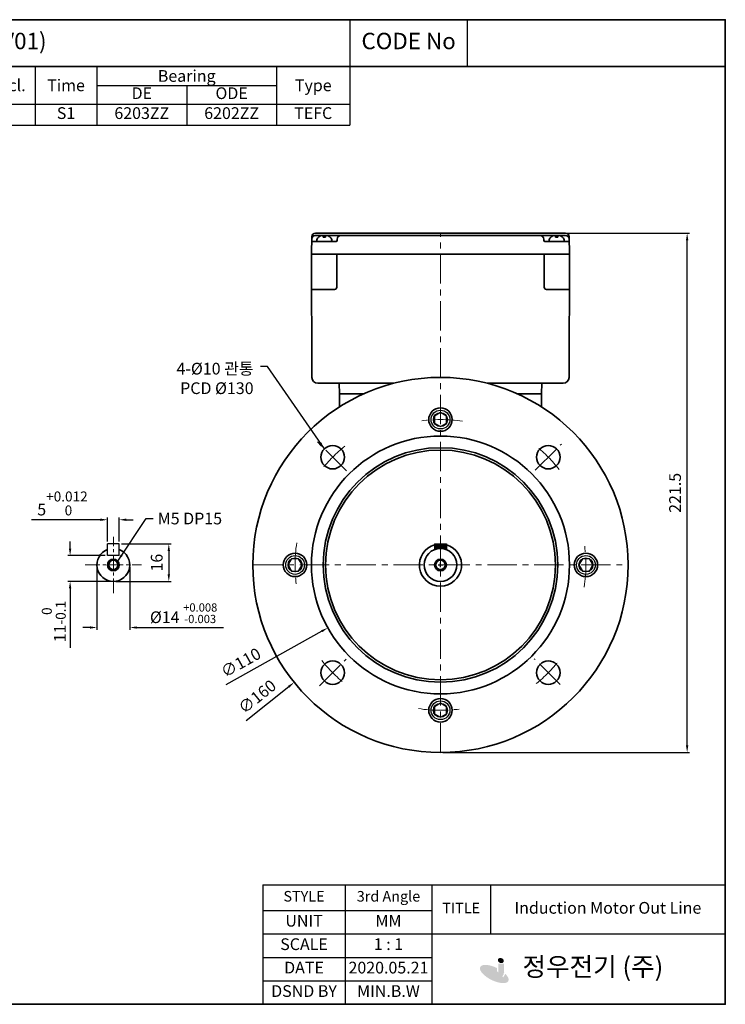
# Model space of a CAD drawing. Units: inches. Extents: x 701 to 1295, y 2481 to 2901.
# Drawn here: x 995 to 1295, y 2481 to 2901 of the extents above; entities that cross this region are included whole.
import ezdxf

# ---------------------------------------------------------------- set-up
doc = ezdxf.new("R2010")
doc.units = ezdxf.units.IN
doc.header["$MEASUREMENT"] = 0
doc.linetypes.add('CENTER', pattern=[2, 1.25, -0.25, 0.25, -0.25])
doc.layers.get('0').update_dxf_attribs({"color": 4})
for name, color, linetype, lineweight in [('cadoutline', 7, 'Continuous', 35), ('CENTER', 1, 'CENTER', 9), ('flood control', 4, 'Continuous', 9), ('flood control @ 1', 4, 'Continuous', 9), ('OBJECT', 5, 'Continuous', 9), ('outline', 7, 'Continuous', 35), ('도형', 4, 'Continuous', 25)]:
    doc.layers.add(name, color=color, linetype=linetype, lineweight=lineweight)
doc.layers.add('렌치볼트', color=3, linetype='Continuous')
doc.styles.add('정우5', font='txt', dxfattribs={"height": 5})
doc.styles.add('한컴바탕3.15', font='txt', dxfattribs={"height": 5})
doc.dimstyles.new('정우 5규격', dxfattribs={"dimtxt": 5, "dimasz": 3, "dimexe": 1, "dimexo": 1, "dimgap": 2, "dimtad": 1, "dimdec": 4, "dimdsep": 46, "dimtxsty": '정우5', "dimcen": 1, "dimclrd": 256, "dimclre": 256, "dimclrt": 256, "dimadec": 0, "dimazin": 2, "dimtfac": 1, "dimtdec": 4, "dimtofl": 0, "dimtmove": 0, "dimatfit": 0, "dimfxl": 0, "dimtzin": 0, "dimarcsym": 0})

# ---------------------------------------------------------------- blocks, each defined once
blk = doc.blocks.new('*T31')
at = {"layer": 'outline', "color": 0, "linetype": 'ByBlock', "lineweight": -2, "ltscale": 10, "transparency": 16777216}
for p, q in [((0, 0), (484, 0)), ((0, 0), (0, -20)), ((434, 0), (434, -20)), ((484, 0), (484, -20)), ((0, -20), (484, -20))]:
    blk.add_line(p, q, dxfattribs=at)
at = {"layer": 'outline', "color": 7, "ltscale": 10, "transparency": 16777216, "char_height": 7, "attachment_point": 5, "style": '한컴바탕3.15'}
for s, insert, width in [('표준 단상 B5 운전기동형 - FF130(71M-V01)', (217, -10), 433.88), ('CODE No', (459, -10), 49.88)]:
    blk.add_mtext(s, dxfattribs=dict(at, insert=insert, width=width))
blk = doc.blocks.new('*T32')
at = {"layer": 'outline', "color": 0, "linetype": 'ByBlock', "lineweight": -2, "ltscale": 10, "transparency": 16777216}
for p, q in [((0, 0), (110.01, 0)), ((0, 0), (0, -20)), ((110.01, 0), (110.01, -20)), ((0, -20), (110.01, -20))]:
    blk.add_line(p, q, dxfattribs=at)
blk = doc.blocks.new('A$C5E1A6AB1')
at = {"layer": 'outline', "color": 3, "ltscale": 5}
for p, q in [((2.19, 0), (-2.19, 0)), ((0.64, 2), (-0.64, 2)), ((-0.4, 2), (-0.4, 1.47)), ((0.4, 1.47), (-0.4, 1.47)), ((0.4, 2), (0.4, 1.47))]:
    blk.add_line(p, q, dxfattribs=at)
for centre, radius, start, end in [((-2.19, 0.4), 0.4, 165.5225, 270), ((-0.64, 0), 2, 90, 165.5225), ((0.64, 0), 2, 14.4775, 90), ((2.19, 0.4), 0.4, 270, 14.4775)]:
    blk.add_arc(centre, radius, start, end, dxfattribs=at)
blk = doc.blocks.new('*D16')
at = {"layer": 'Defpoints', "color": 0, "ltscale": 10, "transparency": 16777216}
for p in [(1225.44, 2809.66), (1279.1, 2809.66), (1173.94, 2588.16)]:
    blk.add_point(p, dxfattribs=at)
at = {"layer": 'flood control', "lineweight": -2, "ltscale": 10, "transparency": 16777216}
for p, q in [((1226.44, 2809.66), (1280.1, 2809.66)), ((1279.1, 2591.16), (1279.1, 2806.66)), ((1174.94, 2588.16), (1280.1, 2588.16))]:
    blk.add_line(p, q, dxfattribs=at)
at = {"layer": 'flood control', "ltscale": 10, "transparency": 16777216}
for points in [[(1278.6, 2806.66), (1279.6, 2806.66), (1279.1, 2809.66)], [(1278.6, 2591.16), (1279.6, 2591.16), (1279.1, 2588.16)]]:
    blk.add_solid(points, dxfattribs=at)
at = {"layer": 'flood control', "ltscale": 10, "transparency": 16777216, "insert": (1274.59, 2698.91), "char_height": 5, "attachment_point": 5, "rotation": 90, "style": '한컴바탕3.15'}
blk.add_mtext('221.5', dxfattribs=at)
blk = doc.blocks.new('*T30')
at = {"layer": 'OBJECT', "color": 0, "linetype": 'ByBlock', "lineweight": -2, "ltscale": 10, "transparency": 16777216}
for p, q in [((0, 0), (247.2, 0)), ((0, 0), (0, -25)), ((54.45, 0), (54.45, -25)), ((167.65, 0), (167.65, -25)), ((218.95, 0), (218.95, -25)), ((247.2, 0), (247.2, -25)), ((299.8, 0), (434, 0)), ((326.1, 0), (326.1, -25)), ((402.7, 0), (402.7, -25)), ((434, 0), (434, -25)), ((54.45, -8), (167.65, -8)), ((82.75, -8), (82.75, -25)), ((111.05, -8), (111.05, -25)), ((139.35, -8), (139.35, -25)), ((326.1, -8), (402.7, -8)), ((364.4, -8), (364.4, -25)), ((0, -16), (273.5, -16)), ((273.5, -16), (273.5, -25)), ((299.8, -16), (434, -16)), ((299.8, -16), (299.8, -25)), ((0, -25), (434, -25))]:
    blk.add_line(p, q, dxfattribs=at)
at = {"layer": 'OBJECT', "color": 0, "lineweight": -2, "ltscale": 10, "transparency": 16777216}
for p, q in [((247.2, 0), (299.8, 0)), ((273.5, 0), (273.5, -16)), ((299.8, 0), (299.8, -16)), ((273.5, -16), (299.8, -16))]:
    blk.add_line(p, q, dxfattribs=at)
at = {"layer": 'OBJECT', "color": 7, "ltscale": 10, "transparency": 16777216, "char_height": 5, "attachment_point": 5, "style": '한컴바탕3.15'}
for s, insert, width in [('{\\C4;Out Put (kW)}', (111.05, -4), 113.0817), ('{\\C4;Bearing}', (364.4, -4), 76.4809), ('{\\C4;Model No}', (27.23, -8), 54.33), ('{\\C4;Volt}', (193.3, -8), 51.1804), ('{\\C4;Hz}', (233.07, -8), 28.1252), ('{\\C4;IP}', (260.35, -8), 26.1804), ('{\\C4;Ins cl.}', (286.65, -8), 26.1804), ('{\\C4;Time}', (312.95, -8), 26.1804), ('{\\C4;Type}', (418.35, -8), 31.1804)]:
    blk.add_mtext(s, dxfattribs=dict(at, insert=insert, width=width))
at = {"layer": 'OBJECT', "color": 4, "ltscale": 10, "transparency": 16777216, "char_height": 5, "attachment_point": 5, "style": '정우5'}
for s, insert, width in [('2P', (68.6, -12), 28.1804), ('4P', (96.9, -12), 28.1804), ('6P', (125.2, -12), 28.1804), ('8P', (153.5, -12), 28.1804), ('DE', (345.25, -12), 38.1804), ('ODE', (383.55, -12), 38.1804), ('0.2', (96.9, -20.5), 28.1804), ('54', (260.35, -20.5), 26.1804), ('B', (286.65, -20.5), 26.1804), ('S1', (312.95, -20.5), 26.1804), ('6203ZZ', (345.25, -20.5), 38.1804), ('6202ZZ', (383.55, -20.5), 38.1804), ('TEFC', (418.35, -20.5), 31.1804)]:
    blk.add_mtext(s, dxfattribs=dict(at, insert=insert, width=width))
blk = doc.blocks.new('*D19')
at = {"layer": 'Defpoints', "color": 0, "ltscale": 10, "transparency": 16777216}
for p in [(1036.98, 2687.43), (1031.98, 2677.15), (1036.98, 2677.15)]:
    blk.add_point(p, dxfattribs=at)
at = {"layer": 'flood control', "lineweight": -2, "ltscale": 10, "transparency": 16777216}
for p, q in [((1031.98, 2678.15), (1031.98, 2688.43)), ((1036.98, 2678.15), (1036.98, 2688.43)), ((1028.98, 2687.43), (999.6, 2687.43)), ((1039.98, 2687.43), (1042.98, 2687.43))]:
    blk.add_line(p, q, dxfattribs=at)
at = {"layer": 'flood control', "ltscale": 10, "transparency": 16777216}
for points in [[(1028.98, 2687.93), (1028.98, 2686.93), (1031.98, 2687.43)], [(1039.98, 2687.93), (1039.98, 2686.93), (1036.98, 2687.43)]]:
    blk.add_solid(points, dxfattribs=at)
at = {"layer": 'flood control', "ltscale": 10, "transparency": 16777216, "insert": (1012.79, 2694.39), "char_height": 5, "attachment_point": 5, "style": '한컴바탕3.15'}
blk.add_mtext('5{\\H0.85x;\\S+0.012^  0;}', dxfattribs=at)
blk = doc.blocks.new('*D20')
at = {"layer": 'Defpoints', "color": 0, "ltscale": 10, "transparency": 16777216}
for p in [(1036.98, 2677.15), (1034.48, 2661.15), (1058.12, 2661.15)]:
    blk.add_point(p, dxfattribs=at)
at = {"layer": 'flood control', "lineweight": -2, "ltscale": 10, "transparency": 16777216}
for p, q in [((1037.98, 2677.15), (1059.12, 2677.15)), ((1058.12, 2674.15), (1058.12, 2664.15)), ((1035.48, 2661.15), (1059.12, 2661.15))]:
    blk.add_line(p, q, dxfattribs=at)
at = {"layer": 'flood control', "ltscale": 10, "transparency": 16777216}
for points in [[(1057.62, 2674.15), (1058.62, 2674.15), (1058.12, 2677.15)], [(1057.62, 2664.15), (1058.62, 2664.15), (1058.12, 2661.15)]]:
    blk.add_solid(points, dxfattribs=at)
at = {"layer": 'flood control', "ltscale": 10, "transparency": 16777216, "insert": (1053.62, 2669.15), "char_height": 5, "attachment_point": 5, "rotation": 90, "style": '한컴바탕3.15'}
blk.add_mtext('16', dxfattribs=at)
blk = doc.blocks.new('*D21')
at = {"layer": 'Defpoints', "color": 0, "ltscale": 10, "transparency": 16777216}
for p in [(1016.04, 2672.15), (1031.98, 2672.15), (1034.48, 2661.15)]:
    blk.add_point(p, dxfattribs=at)
at = {"layer": 'flood control', "lineweight": -2, "ltscale": 10, "transparency": 16777216}
for p, q in [((1016.04, 2675.15), (1016.04, 2678.15)), ((1030.98, 2672.15), (1015.04, 2672.15)), ((1033.48, 2661.15), (1015.04, 2661.15)), ((1016.04, 2658.15), (1016.04, 2632.85))]:
    blk.add_line(p, q, dxfattribs=at)
at = {"layer": 'flood control', "ltscale": 10, "transparency": 16777216}
for points in [[(1015.54, 2675.15), (1016.54, 2675.15), (1016.04, 2672.15)], [(1015.54, 2658.15), (1016.54, 2658.15), (1016.04, 2661.15)]]:
    blk.add_solid(points, dxfattribs=at)
at = {"layer": 'flood control', "ltscale": 10, "transparency": 16777216, "insert": (1009.08, 2644), "char_height": 5, "attachment_point": 5, "rotation": 90, "style": '한컴바탕3.15'}
blk.add_mtext('11{\\H0.85x;\\S 0^ -0.1;}', dxfattribs=at)
blk = doc.blocks.new('*D33')
at = {"layer": 'Defpoints', "color": 0, "ltscale": 10, "transparency": 16777216}
for p in [(1027.48, 2668.15), (1041.48, 2668.15), (1041.48, 2641.47)]:
    blk.add_point(p, dxfattribs=at)
at = {"layer": 'flood control', "lineweight": -2, "ltscale": 10, "transparency": 16777216}
for p, q in [((1027.48, 2667.15), (1027.48, 2640.47)), ((1041.48, 2667.15), (1041.48, 2640.47)), ((1024.48, 2641.47), (1021.48, 2641.47)), ((1044.48, 2641.47), (1081.41, 2641.47))]:
    blk.add_line(p, q, dxfattribs=at)
at = {"layer": 'flood control', "ltscale": 10, "transparency": 16777216}
for points in [[(1024.48, 2641.97), (1024.48, 2640.97), (1027.48, 2641.47)], [(1044.48, 2641.97), (1044.48, 2640.97), (1041.48, 2641.47)]]:
    blk.add_solid(points, dxfattribs=at)
at = {"layer": 'flood control', "ltscale": 10, "transparency": 16777216, "insert": (1064.44, 2647.56), "char_height": 5, "attachment_point": 5, "style": '한컴바탕3.15'}
blk.add_mtext('{\\fISOCPEUR|b0|i0|c0|p34;%%C}14 {\\A1;\\H0.7x;\\S+0.008^ -0.003;}', dxfattribs=at)
blk = doc.blocks.new('*U23')
at = {"layer": '렌치볼트', "ltscale": 10}
blk.add_lwpolyline([(0, 3), (-2.6, 1.5), (-2.6, -1.5), (0, -3), (2.6, -1.5), (2.6, 1.5)], close=True, dxfattribs=at)
for radius in [4, 3]:
    blk.add_circle((0, 0), radius, dxfattribs=at)
blk = doc.blocks.new('*U24')
at = {"layer": 'flood control', "color": 0, "linetype": 'ByBlock', "lineweight": -2, "transparency": 16777216}
for p, rotation in [((1173.94, 2730.15), 180), ((1111.95, 2668.15), 270), ((1235.94, 2668.15), 90)]:
    blk.add_blockref('*U23', p, dxfattribs=dict(at, rotation=rotation))
blk.add_blockref('*U23', (1173.94, 2606.16), dxfattribs=at)
blk = doc.blocks.new('*U25')
at = {"layer": 'CENTER', "ltscale": 10}
blk.add_arc((0, 61.64), 62, 261.2525, 278.7475, dxfattribs=at)
blk = doc.blocks.new('*U26')
at = {"layer": 'flood control', "color": 0, "linetype": 'ByBlock', "lineweight": -2, "transparency": 16777216}
for p, rotation in [((1173.94, 2729.8), 180), ((1112.3, 2668.16), 270.0000000000001), ((1235.58, 2668.16), 90.00000000000001)]:
    blk.add_blockref('*U25', p, dxfattribs=dict(at, rotation=rotation))
blk.add_blockref('*U25', (1173.94, 2606.52), dxfattribs=at)
blk = doc.blocks.new('*D27')
at = {"layer": 'Defpoints', "color": 0, "ltscale": 10, "transparency": 16777216}
for p in [(1236.32, 2718.25), (1111.57, 2618.07)]:
    blk.add_point(p, dxfattribs=at)
at = {"layer": 'flood control', "lineweight": -2, "ltscale": 10, "transparency": 16777216}
for p, q in [((1172.94, 2668.16), (1174.94, 2668.16)), ((1173.94, 2667.16), (1173.94, 2669.16)), ((1109.23, 2616.19), (1091.1, 2601.63))]:
    blk.add_line(p, q, dxfattribs=at)
at = {"layer": 'flood control', "ltscale": 10, "transparency": 16777216}
blk.add_solid([(1108.92, 2616.58), (1109.54, 2615.8), (1111.57, 2618.07)], dxfattribs=at)
at = {"layer": 'flood control', "ltscale": 10, "transparency": 16777216, "insert": (1096.18, 2611.48), "char_height": 5, "attachment_point": 5, "rotation": 38.7688, "style": '한컴바탕3.15'}
blk.add_mtext('∅160', dxfattribs=at)
blk = doc.blocks.new('*D28')
at = {"layer": 'Defpoints', "color": 0, "ltscale": 10, "transparency": 16777216}
for p in [(1221.96, 2694.98), (1125.93, 2641.34)]:
    blk.add_point(p, dxfattribs=at)
at = {"layer": 'flood control', "lineweight": -2, "ltscale": 10, "transparency": 16777216}
for p, q in [((1172.94, 2668.16), (1174.94, 2668.16)), ((1173.94, 2667.16), (1173.94, 2669.16)), ((1123.31, 2639.88), (1082.49, 2617.07))]:
    blk.add_line(p, q, dxfattribs=at)
at = {"layer": 'flood control', "ltscale": 10, "transparency": 16777216}
blk.add_solid([(1123.06, 2640.31), (1123.55, 2639.44), (1125.93, 2641.34)], dxfattribs=at)
at = {"layer": 'flood control', "ltscale": 10, "transparency": 16777216, "insert": (1089.13, 2625.94), "char_height": 5, "attachment_point": 5, "rotation": 29.1878, "style": '한컴바탕3.15'}
blk.add_mtext('∅110', dxfattribs=at)
blk = doc.blocks.new('*T29')
at = {"layer": 'OBJECT', "color": 0, "linetype": 'ByBlock', "lineweight": -2, "ltscale": 10, "transparency": 16777216}
for p, q in [((0, 0), (197.09, 0)), ((0, 0), (0, -51)), ((35, 0), (35, -51)), ((72, 0), (72, -51)), ((97, 0), (97, -21)), ((197.09, 0), (197.09, -51)), ((0, -11), (72, -11)), ((0, -21), (197.09, -21)), ((0, -31), (72, -31)), ((0, -41), (72, -41)), ((0, -51), (197.09, -51))]:
    blk.add_line(p, q, dxfattribs=at)
at = {"layer": 'OBJECT', "color": 4, "ltscale": 10, "transparency": 16777216, "attachment_point": 5, "style": '정우5'}
for s, insert, char_height, width in [('STYLE ', (17.5, -5.5), 4.5, 34.88), ('3rd Angle', (53.5, -5.5), 4.5, 36.88), ('TITLE', (84.5, -10.5), 4.5, 24.88), ('Induction Motor Out Line', (147.04, -10.5), 5, 99.9657), ('UNIT', (17.5, -16), 5, 34.88), ('MM', (53.5, -16), 5, 36.88), ('SCALE', (17.5, -26), 5, 34.88), ('1 : 1', (53.5, -26), 5, 36.88), ('DATE', (17.5, -36), 5, 34.88), ('2020.05.21', (53.5, -36), 5, 36.88), ('     정우전기 (주)', (134.54, -36), 8, 124.9657), ('DSND BY', (17.5, -46), 5, 34.88), ('MIN.B.W', (53.5, -46), 5, 36.88)]:
    blk.add_mtext(s, dxfattribs=dict(at, insert=insert, char_height=char_height, width=width))

msp = doc.modelspace()

# ---------------------------------------------------------------- hatches: boundary and pattern name
h = msp.add_hatch(color=7)
h.dxf.hatch_style = 1
edge = h.paths.add_edge_path()
edge.add_ellipse((1199.67052, 2499.40996), major_axis=(-1.19036, 0.55632), ratio=0.807087387, start_angle=0, end_angle=360)
h = msp.add_hatch(color=7)
h.dxf.hatch_style = 1
edge = h.paths.add_edge_path()
edge.add_ellipse((1196.87938, 2493.66901), major_axis=(-5.98206, 2.98406), ratio=0.417876629, start_angle=270.9418474, end_angle=591.2064911)
edge.add_line((1201.59914, 2493.74779), (1200.6399, 2492.20079))
edge.add_ellipse((1196.74956, 2493.30785), major_axis=(-3.84414, 1.82076), ratio=0.450855989, start_angle=263.0766825, end_angle=560.2826969, ccw=False)
edge.add_line((1198.02785, 2494.80889), (1198.02785, 2496.21749))
h = msp.add_hatch(color=7)
h.dxf.hatch_style = 1
h.paths.add_polyline_path([(1201.02432, 2498.14532), (1198.53711, 2498.14532), (1198.53711, 2494.21433, -0.414213562), (1197.71425, 2493.39148), (1197.6671, 2493.39148, -0.414213562), (1196.84425, 2494.21433), (1196.84425, 2494.74816), (1194.47423, 2494.42276, 0.427562714), (1197.1523, 2491.62433), (1198.14432, 2491.62433, 0.414213562), (1201.02432, 2494.50433)])
at = {"layer": 'outline', "ltscale": 10}
h = msp.add_hatch(color=256, dxfattribs=at)
h.dxf.hatch_style = 1
h.set_gradient(color1=(0, 0, 255), color2=(255, 255, 0), tint=1)
h.paths.add_polyline_path([(1176.44301, 2677.16045), (1173.94301, 2677.16045), (1173.94301, 2675.16045, -0.091556352), (1176.44301, 2674.6988)])
h.paths.add_polyline_path([(1173.94301, 2677.16045), (1171.44301, 2677.16045), (1171.44301, 2674.6988, -0.091556352), (1173.94301, 2675.16045)])

# ---------------------------------------------------------------- linework, layer by layer
at = {"layer": 'cadoutline', "ltscale": 10}
for p, q in [((1295.35689, 2480.74273), (1295.35689, 2896.74273)), ((701.35689, 2480.74273), (1295.35689, 2480.74273))]:
    msp.add_line(p, q, dxfattribs=at)
at = {"layer": 'CENTER', "ltscale": 10}
for p, q in [((1173.94301, 2588.16045), (1173.94301, 2809.66045)), ((1133.8627, 2708.24076), (1120.95924, 2721.14422)), ((1214.37377, 2708.59121), (1225.47993, 2719.69736)), ((1093.94301, 2668.16045), (1253.94301, 2668.16045)), ((1122.33308, 2616.55052), (1133.75707, 2627.97451)), ((1224.94833, 2617.15513), (1213.9386, 2628.16486))]:
    msp.add_line(p, q, dxfattribs=at)
at = {"layer": 'CENTER', "ltscale": 5}
for p, q in [((1034.47668, 2656.15477), (1034.47668, 2680.15477)), ((1022.47668, 2668.15477), (1046.47668, 2668.15477))]:
    msp.add_line(p, q, dxfattribs=at)
at = {"layer": 'CENTER', "ltscale": 10}
for start, end in [(128.8266997, 141.1733003), (38.8266997, 51.1733003), (218.8266997, 231.1733003), (308.8266997, 321.1733003)]:
    msp.add_arc((1173.94301, 2668.16045), 65, start, end, dxfattribs=at)
at = {"layer": 'OBJECT', "lineweight": 25, "ltscale": 10}
msp.add_line((1295.35689, 2900.74273), (1295.35689, 2880.74273), dxfattribs=at)
at = {"layer": 'outline', "color": 7, "ltscale": 10}
msp.add_line((1295.35689, 2900.74273), (701.35689, 2900.74273), dxfattribs=at)
at = {"layer": 'outline', "ltscale": 10}
for p, q in [((1119.11042, 2808.19377), (1118.94301, 2800.66045)), ((1119.07794, 2806.16045), (1129.44301, 2806.16045)), ((1227.2982, 2808.66045), (1120.58783, 2808.66045)), ((1227.27598, 2809.66045), (1120.61005, 2809.66045)), ((1121.2847, 2809.66045), (1120.61005, 2809.66045)), ((1129.94301, 2806.66045), (1129.94301, 2807.16045)), ((1217.94301, 2806.66045), (1217.94301, 2807.16045)), ((1228.80809, 2806.16045), (1218.44301, 2806.16045)), ((1227.27598, 2809.66045), (1226.60081, 2809.66045)), ((1228.77561, 2808.19377), (1228.94301, 2800.66045)), ((1228.94301, 2800.66045), (1118.94301, 2800.66045)), ((1118.94301, 2800.66045), (1119.13396, 2748.15136)), ((1228.94301, 2800.66045), (1118.94301, 2800.66045)), ((1129.73452, 2800.66045), (1129.73452, 2786.66045)), ((1218.15151, 2800.66045), (1218.15151, 2786.66045)), ((1228.75207, 2748.15136), (1228.94301, 2800.66045)), ((1118.98665, 2785.66045), (1128.73452, 2785.66045)), ((1219.15151, 2785.66045), (1228.89938, 2785.66045)), ((1154.09988, 2745.66045), (1121.63394, 2745.66045)), ((1130.69301, 2745.66045), (1130.94301, 2741.16045)), ((1226.25209, 2745.66045), (1193.78615, 2745.66045)), ((1217.19301, 2745.66045), (1216.94301, 2741.16045)), ((1130.94301, 2741.16045), (1130.90157, 2735.59511)), ((1141.21688, 2741.16045), (1130.94301, 2741.16045)), ((1130.94301, 2741.16045), (1141.21688, 2741.16045)), ((1141.21688, 2741.16045), (1130.94301, 2741.16045)), ((1137.42946, 2741.16045), (1141.21688, 2741.16045)), ((1216.94301, 2741.16045), (1206.66915, 2741.16045)), ((1206.66915, 2741.16045), (1216.94301, 2741.16045)), ((1216.94301, 2741.16045), (1206.66915, 2741.16045)), ((1216.94301, 2741.16045), (1216.98413, 2735.59532))]:
    msp.add_line(p, q, dxfattribs=at)
at = {"layer": 'outline', "lineweight": 30, "ltscale": 5}
for p, q in [((1036.97668, 2677.15477), (1031.97668, 2677.15477)), ((1031.97668, 2672.15477), (1031.97668, 2677.15477)), ((1036.97668, 2672.15477), (1036.97668, 2677.15477)), ((1171.44301, 2677.16045), (1171.44301, 2674.6988)), ((1171.44301, 2677.16045), (1176.44301, 2677.16045)), ((1176.44301, 2677.16045), (1176.44301, 2674.6988)), ((1036.97668, 2672.15477), (1031.97668, 2672.15477))]:
    msp.add_line(p, q, dxfattribs=at)
at = {"layer": 'outline', "color": 7, "ltscale": 10}
for points in [[(701.35689, 2900.74273), (1295.35689, 2900.74273), (1295.35689, 2880.74273), (701.35689, 2880.74273)], [(701.35689, 2880.74273), (1295.35689, 2880.74273), (1295.35689, 2480.74273), (701.35689, 2480.74273)]]:
    msp.add_lwpolyline(points, close=True, dxfattribs=at)
at = {"layer": 'outline', "ltscale": 10}
for centre, radius in [((1173.94301, 2668.16045), 80), ((1173.94301, 2730.16045), 5), ((1173.94301, 2668.16045), 55), ((1127.98107, 2714.12239), 5), ((1173.94301, 2668.16045), 50), ((1219.90495, 2714.12239), 5), ((1173.94301, 2668.16045), 49), ((1111.94301, 2668.16045), 5), ((1173.94301, 2668.16045), 7), ((1235.94301, 2668.16045), 5), ((1034.47668, 2668.15477), 2.5), ((1034.47668, 2668.15477), 2), ((1173.94301, 2668.15477), 2.5), ((1173.94301, 2668.15477), 2.5), ((1173.94301, 2668.15477), 2), ((1173.94301, 2668.15477), 2), ((1127.98107, 2622.19851), 5), ((1219.90495, 2622.19851), 5), ((1173.94301, 2606.16045), 5)]:
    msp.add_circle(centre, radius, dxfattribs=at)
for centre, radius, start, end in [((1120.58783, 2807.16045), 1.5, 90, 178.72697), ((1120.61005, 2808.16045), 1.5, 90, 178.72697), ((1129.44301, 2806.66045), 0.5, 270, 0), ((1131.44301, 2807.16045), 1.5, 90, 180), ((1216.44301, 2807.16045), 1.5, 0, 90), ((1218.44301, 2806.66045), 0.5, 180, 270), ((1227.27598, 2808.16045), 1.5, 1.27303, 90), ((1227.2982, 2807.16045), 1.5, 1.27303, 90), ((1128.73452, 2786.66045), 1, 270, 0), ((1219.15151, 2786.66045), 1, 180, 270), ((1121.63394, 2748.16045), 2.5, 180.2083474, 270), ((1226.25209, 2748.16045), 2.5, 270, 359.7916526), ((1173.94301, 2668.16045), 9, 106.1276202, 73.8723798), ((1034.47668, 2668.15477), 7, 110.9248324, 69.0751676)]:
    msp.add_arc(centre, radius, start, end, dxfattribs=at)

# ---------------------------------------------------------------- block references
for name, p in [('*T31', (701.35689, 2900.74273)), ('*T32', (1185.35689, 2900.74273)), ('*T30', (701.35689, 2880.74273)), ('*T29', (1098.27117, 2531.74273))]:
    msp.add_blockref(name, p)
at = {"layer": 'flood control'}
for name in ['*U24', '*U26']:
    msp.add_blockref(name, (0, 0), dxfattribs=at)
at = {"layer": '도형', "ltscale": 10, "xscale": -1.25, "yscale": 1.25, "zscale": 1.25}
for p in [(1124.44301, 2806.16045), (1223.44301, 2806.16011)]:
    msp.add_blockref('A$C5E1A6AB1', p, dxfattribs=at)

# ---------------------------------------------------------------- texts
at = {"layer": 'flood control @ 1', "ltscale": 10, "char_height": 5, "style": '한컴바탕3.15'}
for s, insert, attachment_point in [('4-{\\fISOCPEUR|b0|i0|c0|p34;%%C}10 관통\\PPCD {\\fISOCPEUR|b0|i0|c0|p34;%%C}130', (1094.26407, 2741.05598), 9), ('M5 DP15', (1053.39896, 2690.47212), 1)]:
    msp.add_mtext(s, dxfattribs=dict(at, insert=insert, attachment_point=attachment_point))

# ---------------------------------------------------------------- dimensions: what is measured, and where the dimension line sits
at = {"layer": 'flood control @ 1', "ltscale": 10}
dim = msp.add_linear_dim(base=(1279.09674, 2809.66045), p1=(1173.94301, 2588.16045), p2=(1225.43607, 2809.66045), angle=90, dimstyle='정우 5규격', override={"dimscale": 1, "dimtxsty": '한컴바탕3.15', "dimtm": 1e-09, "dimtfac": 0.86, "dimtix": 0, "dimtofl": 0, "dimtmove": 0, "dimatfit": 0}, dxfattribs=at)
dim.commit()
dim.dimension.update_dxf_attribs({"geometry": '*D16', "text_midpoint": (1274.59335, 2698.91045)})
for p1, p2, picture, middle in [((1236.31733, 2718.25481), (1111.5687, 2618.06609), '*D27', (1098.99754, 2607.96988)), ((1221.95945, 2694.98248), (1125.92657, 2641.33841), '*D28', (1091.32551, 2622.01023))]:
    dim = msp.add_diameter_dim_2p(p1=p1, p2=p2, dimstyle='정우 5규격', override={"dimscale": 1, "dimtxsty": '한컴바탕3.15', "dimtm": 1e-09, "dimtfac": 0.86, "dimtix": 0, "dimtofl": 0, "dimtmove": 0, "dimatfit": 0}, dxfattribs=at)
    dim.commit()
    dim.dimension.update_dxf_attribs({"geometry": picture, "text_midpoint": middle, "dimtype": 131})
dim = msp.add_linear_dim(base=(1036.97668, 2687.42519), p1=(1031.97668, 2677.15053), p2=(1036.97668, 2677.15053), text='<>{\\H0.85x;\\S+0.012^  0;}', dimstyle='정우 5규격', override={"dimscale": 1, "dimtxsty": '한컴바탕3.15', "dimtm": 1e-09, "dimtfac": 0.86, "dimtix": 0, "dimtofl": 0, "dimtmove": 0, "dimatfit": 0}, dxfattribs=at)
dim.commit()
dim.dimension.update_dxf_attribs({"geometry": '*D19', "text_midpoint": (1012.78807, 2687.42519), "dimtype": 128})
dim = msp.add_linear_dim(base=(1016.04419, 2672.15053), p1=(1034.47668, 2661.15053), p2=(1031.97668, 2672.15053), angle=90, text='<>{\\H0.85x;\\S 0^ -0.1;}', dimstyle='정우 5규격', override={"dimscale": 1, "dimtxsty": '한컴바탕3.15', "dimtm": 1e-09, "dimtfac": 0.86, "dimtix": 0, "dimtofl": 0, "dimtmove": 0, "dimatfit": 0}, dxfattribs=at)
dim.commit()
dim.dimension.update_dxf_attribs({"geometry": '*D21', "text_midpoint": (1016.04419, 2643.99958), "dimtype": 128})
dim = msp.add_linear_dim(base=(1058.12296, 2661.15053), p1=(1036.97668, 2677.15053), p2=(1034.47668, 2661.15053), angle=90, dimstyle='정우 5규격', override={"dimscale": 1, "dimtxsty": '한컴바탕3.15', "dimtm": 1e-09, "dimtfac": 0.86, "dimtix": 0, "dimtofl": 0, "dimtmove": 0, "dimatfit": 0}, dxfattribs=at)
dim.commit()
dim.dimension.update_dxf_attribs({"geometry": '*D20', "text_midpoint": (1058.12296, 2669.15053), "dimtype": 128})
dim = msp.add_linear_dim(base=(1041.47668, 2641.46721), p1=(1027.47668, 2668.15053), p2=(1041.47668, 2668.15053), text='{\\fISOCPEUR|b0|i0|c0|p34;%%C}<> {\\A1;\\H0.7x;\\S+0.008^ -0.003;}', dimstyle='정우 5규격', override={"dimscale": 1, "dimtxsty": '한컴바탕3.15', "dimtm": 1e-09, "dimtfac": 0.86, "dimtix": 0, "dimtofl": 0, "dimtmove": 0, "dimatfit": 0}, dxfattribs=at)
dim.commit()
dim.dimension.update_dxf_attribs({"geometry": '*D33', "text_midpoint": (1064.44445, 2647.55529)})

# ---------------------------------------------------------------- leaders
at = {"layer": 'flood control @ 1', "ltscale": 10, "annotation_type": 0, "has_hookline": 1}
for points, override, hookline_direction, text_width in [([(1124.44554, 2717.65792), (1100.26658, 2752.78135), (1097.26658, 2752.78135)], {"dimscale": 1, "dimgap": 2, "dimtad": 0, "dimlfac": 1.25, "dimtxsty": '한컴바탕3.15', "dimtm": 1e-09, "dimtfac": 0.86}, 1, 35.97897), ([(1036.33617, 2669.82578), (1048.39896, 2687.97212), (1051.39896, 2687.97212)], {"dimscale": 1, "dimgap": 2, "dimtad": 0, "dimlfac": 1.6, "dimtxsty": '한컴바탕3.15', "dimtm": 1e-09, "dimtfac": 0.86}, 0, 28.50068)]:
    msp.add_leader(points, dimstyle='정우 5규격', override=override, dxfattribs=dict(at, hookline_direction=hookline_direction, text_width=text_width))

doc.saveas('drawing.dxf')
